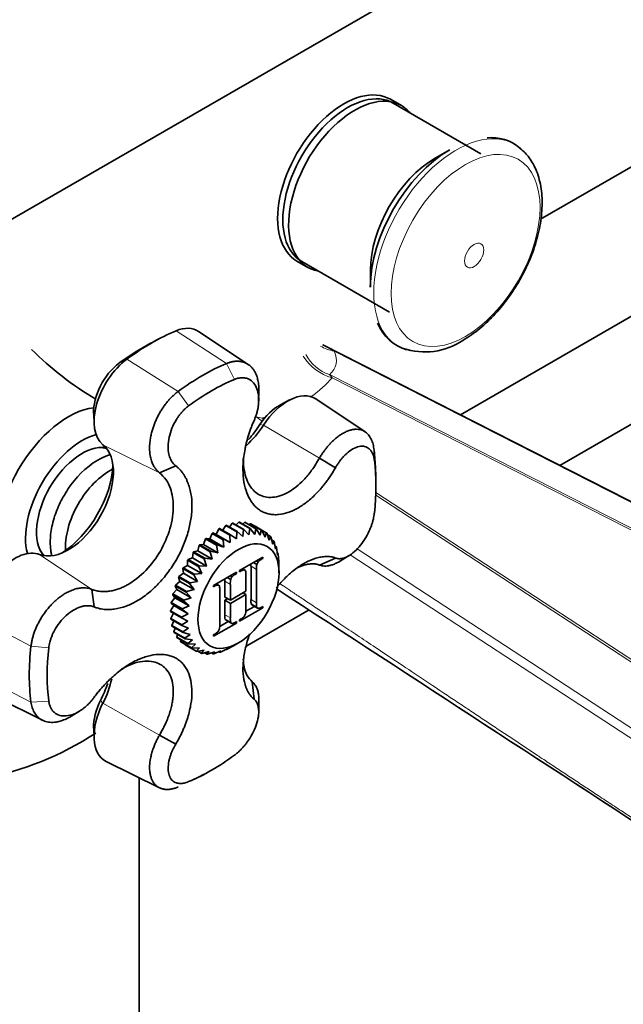
# Model space of a CAD drawing. Units: millimetres. Extents: x 0 to 1453, y 0 to 2363.
# Drawn here: x 1246 to 1324, y 666 to 792 of the extents above; entities that cross this region are included whole.
import ezdxf
from ezdxf import colors
from ezdxf.entities.mleader import LeaderData, LeaderLine
from ezdxf.math import Vec2, Vec3

# ---------------------------------------------------------------- set-up
doc = ezdxf.new("R2010")
doc.units = ezdxf.units.MM
doc.layers.add('DV7_Défaut', color=7, linetype='Continuous')
doc.layers.add('Défaut', color=7, linetype='Continuous')

# ---------------------------------------------------------------- blocks, each defined once
blk = doc.blocks.new('_DOT')
at = {"color": 0}
blk.add_line((0, 0), (-1, 0), dxfattribs=at)
at = {"color": 0, "const_width": 0.333}
blk.add_lwpolyline([(-0.1665, 0, 1), (0.1665, 0, 1)], format="xyb", close=True, dxfattribs=at)
blk = doc.blocks.new('SE6')
at = {"layer": 'DV7_Défaut', "color": 7, "linetype": 'Continuous', "lineweight": 35}
for p, q in [((1235.65, 760.86), (1340.3, 821.28)), ((1295.39, 781.05), (1293.98, 781.87)), ((1340.3, 782.09), (1313.26, 766.48)), ((1305.59, 774.87), (1294.35, 781.36)), ((1301.59, 775.38), (1299.71, 774.29)), ((1281.98, 761.08), (1283.39, 760.27)), ((1282.6, 761.01), (1293.84, 754.52)), ((1291.41, 759.9), (1291.41, 757.73)), ((1333.59, 759), (1302.98, 741.32)), ((1275.71, 747.8), (1269.35, 752.04)), ((1264.42, 751.16), (1263.24, 750.55)), ((1369.19, 707.58), (1285.3, 750.33)), ((1315.73, 734.83), (1339.59, 748.61)), ((1277.06, 743.08), (1277.09, 744.26)), ((1281.04, 743.23), (1279.86, 742.61)), ((1290.73, 739.13), (1284.38, 743.36)), ((1255.88, 741.5), (1255.94, 740.17)), ((1257.46, 737.09), (1257.38, 737.14)), ((1284.87, 735.77), (1286.93, 734.53)), ((1266.41, 734.77), (1264.31, 733.89)), ((1292.1, 733.31), (1292.04, 734.69)), ((1273.76, 727.41), (1275.17, 726.6)), ((1274.51, 727.53), (1274.18, 727.17)), ((1275.92, 726.72), (1274.51, 727.53)), ((1274.58, 727.54), (1275.99, 726.72)), ((1275.28, 727.51), (1275.03, 727.28)), ((1276.69, 726.69), (1275.28, 727.51)), ((1275.34, 727.5), (1276.76, 726.68)), ((1271.59, 725.96), (1271.16, 726.14)), ((1271.16, 726.14), (1272.58, 725.33)), ((1271.96, 726.67), (1271.59, 725.96)), ((1273.37, 725.85), (1271.96, 726.67)), ((1272.03, 726.71), (1273.45, 725.89)), ((1272.83, 727.11), (1272.43, 726.48)), ((1274.24, 726.29), (1272.83, 727.11)), ((1272.9, 727.14), (1274.32, 726.32)), ((1273.68, 727.4), (1273.31, 726.9)), ((1275.1, 726.58), (1273.68, 727.4)), ((1274.23, 725.38), (1274.24, 726.29)), ((1274.32, 726.32), (1275.04, 725.71)), ((1275.04, 725.71), (1275.1, 726.58)), ((1275.17, 726.6), (1275.82, 725.91)), ((1275.82, 725.91), (1275.92, 726.72)), ((1275.99, 727.33), (1275.84, 727.22)), ((1277.4, 726.52), (1275.99, 727.33)), ((1275.99, 726.72), (1276.57, 725.96)), ((1276.05, 727.31), (1277.46, 726.49)), ((1276.57, 725.96), (1276.69, 726.69)), ((1276.62, 727), (1276.6, 726.99)), ((1278.03, 726.18), (1276.62, 727)), ((1276.76, 726.68), (1277.26, 725.86)), ((1277.26, 725.86), (1277.4, 726.52)), ((1277.46, 726.49), (1277.88, 725.61)), ((1277.88, 725.61), (1278.03, 726.18)), ((1278.09, 726.15), (1278.43, 725.23)), ((1270.23, 725.38), (1270, 724.65)), ((1271.65, 724.56), (1270.23, 725.38)), ((1270.78, 725.37), (1270.31, 725.45)), ((1270.31, 725.45), (1271.72, 724.63)), ((1271.09, 726.09), (1270.78, 725.37)), ((1272.6, 724.31), (1270.78, 725.37)), ((1272.5, 725.27), (1271.09, 726.09)), ((1273.41, 724.91), (1271.59, 725.96)), ((1272.6, 724.31), (1272.5, 725.27)), ((1272.58, 725.33), (1273.41, 724.91)), ((1273.41, 724.91), (1273.37, 725.85)), ((1273.45, 725.89), (1274.23, 725.38)), ((1278.58, 725.71), (1278.16, 725.95)), ((1278.43, 725.23), (1278.58, 725.71)), ((1278.62, 725.66), (1278.88, 724.71)), ((1279.02, 725.09), (1278.73, 725.26)), ((1278.88, 724.71), (1279.02, 725.09)), ((1279.05, 725.03), (1279.24, 724.07)), ((1268.65, 723.63), (1268.56, 722.94)), ((1270.06, 722.82), (1268.65, 723.63)), ((1269.25, 723.84), (1268.71, 723.72)), ((1268.71, 723.72), (1270.13, 722.9)), ((1269.41, 724.56), (1269.25, 723.84)), ((1271.08, 722.79), (1269.25, 723.84)), ((1270.83, 723.74), (1269.41, 724.56)), ((1270, 724.65), (1269.48, 724.63)), ((1269.48, 724.63), (1270.9, 723.82)), ((1271.82, 723.6), (1270, 724.65)), ((1271.08, 722.79), (1270.83, 723.74)), ((1270.9, 723.82), (1271.82, 723.6)), ((1271.82, 723.6), (1271.65, 724.56)), ((1271.72, 724.63), (1272.6, 724.31)), ((1279.35, 724.35), (1279.16, 724.46)), ((1279.24, 724.07), (1279.35, 724.35)), ((1279.37, 724.28), (1279.49, 723.32)), ((1249.38, 723.28), (1249.46, 723.23)), ((1267.94, 722.63), (1267.93, 721.97)), ((1269.36, 721.81), (1267.94, 722.63)), ((1268.56, 722.94), (1268, 722.72)), ((1268, 722.72), (1269.42, 721.9)), ((1270.38, 721.89), (1268.56, 722.94)), ((1270.38, 721.89), (1270.06, 722.82)), ((1270.13, 722.9), (1271.08, 722.79)), ((1274.62, 721.34), (1277.58, 723.04)), ((1276.39, 722.36), (1276.83, 722.1)), ((1276.75, 722.57), (1277, 722.43)), ((1277.58, 722.87), (1277.39, 722.76)), ((1277.43, 722.96), (1277.58, 722.87)), ((1277.58, 723.04), (1277.58, 722.87)), ((1279.57, 723.5), (1279.46, 723.56)), ((1279.49, 723.32), (1279.57, 723.5)), ((1279.58, 723.42), (1279.64, 722.47)), ((1279.66, 722.55), (1279.63, 722.57)), ((1279.64, 722.47), (1279.66, 722.55)), ((1279.66, 722.47), (1279.66, 722.04)), ((1284.87, 722.02), (1286.93, 722.92)), ((1287.3, 722.41), (1288.6, 723.19)), ((1267.32, 721.57), (1267.39, 720.96)), ((1268.73, 720.75), (1267.32, 721.57)), ((1267.93, 721.97), (1267.37, 721.66)), ((1267.37, 721.66), (1268.78, 720.84)), ((1269.76, 720.92), (1267.93, 721.97)), ((1269.76, 720.92), (1269.36, 721.81)), ((1269.42, 721.9), (1270.38, 721.89)), ((1271.27, 719.4), (1274.22, 721.11)), ((1274.22, 721.11), (1274.22, 720.93)), ((1274.62, 721.16), (1274.62, 721.34)), ((1274.81, 721.27), (1274.62, 721.16)), ((1275.39, 721.31), (1274.98, 721.54)), ((1276.08, 721.88), (1276.08, 717.58)), ((1276.78, 721.47), (1276.78, 717.17)), ((1279.67, 721.04), (1279.67, 722.04)), ((1266.93, 719.92), (1266.39, 719.43)), ((1266.79, 720.46), (1266.93, 719.92)), ((1268.2, 719.64), (1266.79, 720.46)), ((1267.39, 720.96), (1266.83, 720.56)), ((1266.83, 720.56), (1268.24, 719.74)), ((1268.76, 718.86), (1266.93, 719.92)), ((1269.21, 719.91), (1267.39, 720.96)), ((1268.24, 719.74), (1269.21, 719.91)), ((1269.21, 719.91), (1268.73, 720.75)), ((1268.78, 720.84), (1269.76, 720.92)), ((1272.72, 719.94), (1272.72, 717.91)), ((1273.03, 720.42), (1273.47, 720.16)), ((1273.4, 720.63), (1273.64, 720.49)), ((1274.22, 720.93), (1274.04, 720.82)), ((1274.07, 721.02), (1274.22, 720.93)), ((1275.42, 718.66), (1275.42, 720.68)), ((1255.95, 716.64), (1255.66, 718.9)), ((1266.57, 718.86), (1266.06, 718.31)), ((1266.35, 719.33), (1266.57, 718.86)), ((1267.77, 718.52), (1266.35, 719.33)), ((1266.39, 719.43), (1267.8, 718.62)), ((1268.4, 717.81), (1266.57, 718.86)), ((1267.8, 718.62), (1268.76, 718.86)), ((1268.76, 718.86), (1268.2, 719.64)), ((1271.27, 719.22), (1271.27, 719.4)), ((1271.45, 719.33), (1271.27, 719.22)), ((1272.04, 719.37), (1271.63, 719.61)), ((1272.07, 714.45), (1272.07, 718.74)), ((1273.43, 719.53), (1273.43, 717.5)), ((1273.43, 717.5), (1275.42, 718.66)), ((1266.32, 717.82), (1265.84, 717.21)), ((1266.03, 718.21), (1266.32, 717.82)), ((1267.45, 717.39), (1266.03, 718.21)), ((1266.06, 718.31), (1267.47, 717.49)), ((1268.15, 716.77), (1266.32, 717.82)), ((1268.15, 716.77), (1267.45, 717.39)), ((1267.47, 717.49), (1268.4, 717.81)), ((1268.4, 717.81), (1267.77, 718.52)), ((1272.72, 717.91), (1273.43, 717.5)), ((1273.08, 717.7), (1272.72, 717.49)), ((1272.72, 717.49), (1273.43, 717.08)), ((1272.72, 717.49), (1272.72, 715.64)), ((1275.42, 718.24), (1273.43, 717.08)), ((1275.06, 718.45), (1275.42, 718.24)), ((1275.42, 716.39), (1275.42, 718.24)), ((1266.18, 716.81), (1265.74, 716.15)), ((1265.74, 716.15), (1267.16, 715.33)), ((1267.15, 715.24), (1265.74, 716.06)), ((1265.83, 717.11), (1266.18, 716.81)), ((1267.24, 716.3), (1265.83, 717.11)), ((1265.84, 717.21), (1267.25, 716.39)), ((1268.01, 715.76), (1266.18, 716.81)), ((1268.01, 715.76), (1267.24, 716.3)), ((1267.25, 716.39), (1268.15, 716.77)), ((1273.43, 717.08), (1273.43, 715.23)), ((1277.58, 716.51), (1274.62, 714.81)), ((1276.52, 716.71), (1275.42, 716.08)), ((1275.54, 711.63), (1283.55, 716.25)), ((1276.12, 716.98), (1276.83, 716.57)), ((1276.2, 716.9), (1276.9, 716.49)), ((1277.39, 716.58), (1277.58, 716.69)), ((1277.43, 716.6), (1277.58, 716.51)), ((1277.58, 716.69), (1277.58, 716.51)), ((1266.14, 715.83), (1265.77, 715.16)), ((1265.77, 715.16), (1267.18, 714.34)), ((1267.19, 714.26), (1265.78, 715.07)), ((1266.18, 714.84), (1265.91, 714.25)), ((1267.98, 714.8), (1267.15, 715.24)), ((1267.16, 715.33), (1268.01, 715.76)), ((1267.18, 714.34), (1267.98, 714.8)), ((1273.16, 714.78), (1272.06, 714.14)), ((1272.75, 715.01), (1273.63, 714.5)), ((1272.76, 715.04), (1273.47, 714.63)), ((1274.62, 714.98), (1274.81, 715.09)), ((1274.62, 714.81), (1274.62, 714.98)), ((1265.91, 714.25), (1267.33, 713.43)), ((1267.35, 713.36), (1265.93, 714.17)), ((1266.35, 713.93), (1266.18, 713.44)), ((1268.06, 713.91), (1267.19, 714.26)), ((1267.33, 713.43), (1268.06, 713.91)), ((1274.22, 714.57), (1271.27, 712.87)), ((1274.04, 714.65), (1274.22, 714.75)), ((1274.07, 714.66), (1274.22, 714.57)), ((1274.22, 714.75), (1274.22, 714.57)), ((1266.18, 713.44), (1267.59, 712.62)), ((1267.62, 712.56), (1266.21, 713.37)), ((1266.65, 713.12), (1266.56, 712.75)), ((1266.56, 712.75), (1267.97, 711.93)), ((1268.01, 711.88), (1266.59, 712.69)), ((1267.08, 712.42), (1267.04, 712.19)), ((1268.26, 713.11), (1267.35, 713.36)), ((1267.59, 712.62), (1268.26, 713.11)), ((1268.57, 712.42), (1267.62, 712.56)), ((1267.97, 711.93), (1268.57, 712.42)), ((1271.27, 713.05), (1271.45, 713.15)), ((1271.27, 712.87), (1271.27, 713.05)), ((1267.04, 712.19), (1268.45, 711.37)), ((1268.5, 711.33), (1267.09, 712.15)), ((1267.62, 711.84), (1267.62, 711.77)), ((1267.62, 711.77), (1269.03, 710.95)), ((1268.97, 711.84), (1268.01, 711.88)), ((1268.45, 711.37), (1268.97, 711.84)), ((1269.48, 711.38), (1268.5, 711.33)), ((1269.03, 710.95), (1269.48, 711.38)), ((1270.06, 711.07), (1269.09, 710.92)), ((1269.7, 710.69), (1270.06, 711.07)), ((1272.21, 710.99), (1271.3, 710.63)), ((1272.07, 710.82), (1272.21, 710.99)), ((1273.01, 711.25), (1272.15, 710.84)), ((1272.89, 711.2), (1272.93, 711.17)), ((1272.93, 711.17), (1273.01, 711.25)), ((1273.82, 711.66), (1273.01, 711.21)), ((1273.82, 711.66), (1274.47, 712.03)), ((1269.25, 710.95), (1269.7, 710.69)), ((1270.72, 710.9), (1269.76, 710.67)), ((1270.12, 710.75), (1270.44, 710.57)), ((1270.44, 710.57), (1270.72, 710.9)), ((1271.44, 710.87), (1270.5, 710.57)), ((1271.02, 710.74), (1271.23, 710.62)), ((1271.23, 710.62), (1271.44, 710.87)), ((1271.95, 710.89), (1272.07, 710.82)), ((1276.22, 707.03), (1276.47, 704.8)), ((1242.46, 705.46), (1249.31, 702.07)), ((1277.07, 703.21), (1277.1, 704.72)), ((1253.06, 702.65), (1254.07, 703.26)), ((1255.88, 701.08), (1255.94, 699.74)), ((1264.31, 700.16), (1266.41, 698.99)), ((1257.49, 696.79), (1264.33, 693.4)), ((1261.73, 605.52), (1261.73, 694.69)), ((1268.84, 694.49), (1270.06, 695.13))]:
    blk.add_line(p, q, dxfattribs=at)
at = {"layer": 'DV7_Défaut', "color": 7, "linetype": 'Continuous', "lineweight": 18}
for p, q in [((1272.95, 747.91), (1266.46, 752.11)), ((1368.97, 707.61), (1286.74, 749.51)), ((1260.14, 748.46), (1259.16, 747.98)), ((1266.73, 744.32), (1260.14, 748.46)), ((1273.97, 745.87), (1272.95, 747.91)), ((1286.14, 746.49), (1364.22, 706.7)), ((1286.14, 746.49), (1286.49, 746.09)), ((1363.99, 706.6), (1286.49, 746.09)), ((1268.06, 742.46), (1266.73, 744.32)), ((1277.53, 740.52), (1276.72, 741.05)), ((1277.49, 740.9), (1276.72, 741.05)), ((1277.22, 740.08), (1277.67, 739.98)), ((1277.49, 740.9), (1277.71, 740.76)), ((1284.87, 735.77), (1277.67, 739.98)), ((1264.31, 733.89), (1257.06, 737.48)), ((1291.85, 737.01), (1291.91, 735.51)), ((1292.11, 731.34), (1345.89, 696.15)), ((1345.63, 695.97), (1292.09, 730.99)), ((1289.69, 724.09), (1340.25, 691.03)), ((1255.66, 718.9), (1248.92, 723.38)), ((1277.24, 722.85), (1277.39, 722.76)), ((1339.76, 690.01), (1288.8, 723.35)), ((1274.66, 721.36), (1274.81, 721.27)), ((1276.08, 721.88), (1276.78, 721.47)), ((1272.72, 719.94), (1273.43, 719.53)), ((1273.89, 720.91), (1274.04, 720.82)), ((1271.3, 719.42), (1271.45, 719.33)), ((1276.08, 717.58), (1276.78, 717.17)), ((1247.83, 711.59), (1240.95, 715.23)), ((1272.72, 715.64), (1273.43, 715.23)), ((1250.11, 711.38), (1247.83, 711.59)), ((1247.83, 704.41), (1240.95, 707.94)), ((1250.11, 704.55), (1247.83, 704.41)), ((1256.76, 704.63), (1257.06, 704.29)), ((1264.32, 700.16), (1257.06, 704.29))]:
    blk.add_line(p, q, dxfattribs=at)
at = {"layer": 'DV7_Défaut', "color": 7, "linetype": 'Continuous', "lineweight": 35}
for centre, radius, start, end in [((1306.96, 771.44), 5.51, 49.2673, 96.0149), ((1297.55, 755.09), 5.58, 200.7861, 255.146), ((1298.41, 758.06), 8.66, 251.2817, 304.0521), ((1278.87, 781.07), 44.07, 225.3206, 238.9513), ((1262.63, 725.3), 11.96, 121.4116, 147.305), ((1277.71, 721.86), 0.915, 141.3645, 164.5876), ((1278.06, 721.55), 1.38, 119.1399, 140.7037), ((1273.33, 720.82), 2.09, 356.246, 12.7421), ((1278.8, 722), 2.73, 176.1679, 182.5772), ((1279.51, 721.59), 2.73, 169.2196, 182.5772), ((1275.44, 720.06), 2.73, 176.1679, 182.5772), ((1276.15, 719.65), 2.73, 169.2196, 182.5772), ((1274.37, 719.9), 0.936, 140.9612, 163.9823), ((1274.69, 719.65), 1.34, 118.8306, 141.013), ((1269.85, 718.88), 2.22, 356.5233, 12.1188), ((21438.35, 31577.59), 36859.72, 236.844569, 236.943861), ((1278.29, 717.44), 2.22, 176.5233, 192.1188), ((1272.67, 716.26), 2.76, 349.2948, 2.5279), ((1276.31, 717.08), 0.208, 207.6145, 237.654), ((1279, 717.04), 2.22, 176.5233, 192.1188), ((1277.01, 716.67), 0.208, 207.6145, 270.5479), ((1277, 717.16), 0.698, 271.582, 304.5399), ((1274.93, 715.51), 2.22, 176.5233, 192.1188), ((1275.64, 715.1), 2.22, 176.5233, 192.1188), ((1274.12, 716.32), 1.41, 299.1598, 320.2645), ((1274.43, 716.03), 0.986, 321.7669, 343.5097), ((1271.08, 714.09), 0.986, 321.7669, 343.5097), ((1269.31, 714.32), 2.76, 349.2948, 2.5279), ((1270.78, 714.36), 1.39, 298.9743, 320.45), ((1233.9, 734.5), 40.69, 258.8797, 303.1637)]:
    blk.add_arc(centre, radius, start, end, dxfattribs=at)
at = {"layer": 'DV7_Défaut', "color": 7, "linetype": 'Continuous', "lineweight": 18}
blk.add_arc((1264.44, 711.51), 44.06, 59.5944, 61.7835, dxfattribs=at)
at = {"layer": 'DV7_Défaut', "color": 7, "linetype": 'Continuous', "lineweight": 35}
for centre, major_axis, start_param, end_param in [((1287.98, 771.47), (6, 10.39), 0, 3.141593), ((1288.47, 771.19), (5.87, 10.18), 0, 3.141593), ((1289.39, 770.66), (6, 10.39), 0, 3.346073), ((1289.39, 770.66), (6, 10.39), 6.078705, 6.283185), ((1301.59, 763.61), (7.21, 12.48), 0.785398, 2.356194), ((1299.71, 764.7), (5.87, 10.18), 0.785398, 2.356194), ((1263.3, 724.49), (15.96, 27.64), 0.644937, 0.92586), ((1265.77, 746.13), (-3.46, -5.99), 3.104526, 3.786529), ((1262.17, 725.14), (15.2, 26.33), 0.735583, 0.92586), ((1302.43, 763.13), (7.49, 12.97), 3.228326, 3.278869), ((1260.82, 743.27), (3.46, 5.99), 0.92586, 3.051179), ((1259.69, 743.92), (-2.7, -4.68), 4.067452, 5.547603), ((1269.84, 720.71), (15.72, 27.22), 0.644937, 0.92586), ((1271.01, 720.03), (14.93, 25.85), 0.644937, 0.92586), ((1280.8, 737.45), (-3.46, -5.99), 3.104526, 4.621976), ((1279.67, 738.1), (-2.7, -4.68), 3.877175, 4.621976), ((1252.62, 730.65), (-6.38, -11.04), 3.554844, 5.869934), ((1272.84, 743.62), (4.85, 8.39), 4.368666, 4.621976), ((1273.97, 742.97), (4.09, 7.08), 4.191238, 4.621976), ((1254.39, 729.63), (-5.13, -8.88), 3.675535, 5.749243), ((1254.39, 729.63), (-4.13, -7.14), 3.378889, 6.045889), ((1252.63, 730.65), (4.09, 7.08), 3.232006, 6.192772), ((1254.03, 729.83), (-4, -6.93), 3.255509, 3.461927), ((1254.03, 729.83), (-4, -6.93), 3.255509, 3.461927), ((1269.84, 720.71), (15.72, 27.22), -0.740183, -0.644937), ((1271.01, 720.03), (14.93, 25.85), 5.357326, 5.638249), ((1251.5, 731.3), (-4.85, -8.39), 0.825835, 2.315758), ((1257.92, 727.59), (-4, -6.93), 3.859889, 5.581317), ((1245.79, 717.24), (3.46, 5.99), 0.090413, 2.215733), ((1254.03, 729.83), (-4, -6.93), 5.962851, 6.169269), ((1254.03, 729.83), (-4, -6.93), 5.962851, 6.169269), ((1269.84, 720.71), (-15.72, -27.22), 5.357326, 5.638249), ((1271.01, 720.03), (-14.93, -25.85), 5.357326, 5.638249), ((1252.63, 706), (-4.09, -7.08), 1.66121, 2.080331), ((1251.5, 706.66), (-4.85, -8.39), 1.66121, 1.907964), ((1260.82, 702.85), (3.46, 5.99), 1.66121, 3.178659), ((1259.69, 703.5), (2.7, 4.68), 1.66121, 2.40601), ((1271.01, 720.03), (-14.93, -25.85), 0.644937, 0.92586)]:
    blk.add_ellipse(centre, major_axis=major_axis, ratio=0.57735, start_param=start_param, end_param=end_param, dxfattribs=at)
at = {"layer": 'DV7_Défaut', "color": 7, "linetype": 'Continuous', "lineweight": 18}
for centre, major_axis, ratio, start_param, end_param in [((1302.43, 763.13), (7.49, 12.97), 0.57735, 0, 3.228326), ((1302.43, 763.13), (7.49, 12.97), 0.57735, 6.195453, 6.283185), ((1287.3, 751.07), (3.28, -3.77), 0.922322, 4.460503, 5.280873), ((1287.9, 754.1), (4.51, 2.16), 0.912477, 3.669976, 4.06216), ((1268.54, 752.03), (-18.45, 4.23), 0.332361, 2.904401, 3.399958), ((1286.49, 750.17), (3.9, -3.13), 0.740643, 4.281442, 5.249321), ((1269.7, 750.59), (18.5, 0), 0.57735, 5.57618, 5.848729), ((1269.7, 750.59), (18.5, 0), 0.57735, -1.13634, -1.110032)]:
    blk.add_ellipse(centre, major_axis=major_axis, ratio=ratio, start_param=start_param, end_param=end_param, dxfattribs=at)
for centre, major_axis in [((1303.62, 762.44), (6.76, 11.71)), ((1304.73, 761.8), (0.87, 1.51))]:
    blk.add_ellipse(centre, major_axis=major_axis, ratio=0.57735, dxfattribs=at)
at = {"layer": 'DV7_Défaut', "color": 7, "linetype": 'Continuous', "lineweight": 35}
blk.add_ellipse((1274.47, 718.03), major_axis=(-3.68, -6.37), ratio=0.57735, dxfattribs=at)
for points, knots in [([(1303.26, 750.88), (1303.68, 751.14), (1304.71, 751.78), (1306.5, 753.26), (1308.4, 755.32), (1310.08, 757.69), (1311.48, 760.24), (1312.55, 762.91), (1313.24, 765.6), (1313.52, 768.23), (1313.36, 770.71), (1312.74, 772.83), (1311.77, 774.55), (1310.97, 775.27), (1310.53, 775.65)], [0, 0, 0, 0, 0.047889, 0.137158, 0.226165, 0.314897, 0.403537, 0.492342, 0.581543, 0.671452, 0.762275, 0.853521, 0.932969, 1, 1, 1, 1]), ([(1272.95, 747.91), (1273.01, 747.94), (1273.13, 747.99), (1273.31, 748.05), (1273.49, 748.1), (1273.67, 748.14), (1273.85, 748.17), (1274.03, 748.2), (1274.21, 748.21), (1274.39, 748.21), (1274.57, 748.2), (1274.74, 748.18), (1274.91, 748.15), (1275.08, 748.1), (1275.24, 748.05), (1275.41, 747.98), (1275.56, 747.9), (1275.71, 747.8), (1275.86, 747.7), (1276, 747.58), (1276.14, 747.45), (1276.26, 747.3), (1276.38, 747.15), (1276.5, 746.98), (1276.6, 746.79), (1276.73, 746.54), (1276.87, 746.16), (1277.02, 745.59), (1277.1, 744.94), (1277.1, 744.46), (1277.09, 744.26)], [0, 0, 0, 0, 0.02592, 0.052096, 0.078529, 0.105217, 0.132162, 0.159362, 0.186819, 0.214532, 0.242501, 0.270726, 0.299207, 0.327943, 0.356936, 0.386185, 0.415689, 0.445449, 0.475465, 0.505736, 0.536262, 0.567044, 0.598081, 0.629373, 0.66092, 0.692721, 0.754999, 0.833455, 0.928059, 1, 1, 1, 1]), ([(1276.47, 740.57), (1276.5, 740.64), (1276.55, 740.78), (1276.63, 740.98), (1276.71, 741.19), (1276.78, 741.39), (1276.84, 741.6), (1276.89, 741.81), (1276.94, 742.03), (1276.98, 742.24), (1277.01, 742.46), (1277.04, 742.68), (1277.08, 743.2), (1277.06, 744), (1276.78, 744.91), (1276.3, 745.61), (1275.78, 745.93), (1275.36, 746.05), (1275.1, 746.08), (1274.83, 746.08), (1274.55, 746.05), (1274.26, 745.98), (1274.07, 745.91), (1273.97, 745.87)], [0, 0, 0, 0, 0.02204, 0.044068, 0.066133, 0.088282, 0.110569, 0.133047, 0.15577, 0.178795, 0.202179, 0.225979, 0.250254, 0.372857, 0.499992, 0.624176, 0.74929, 0.791504, 0.833272, 0.874802, 0.916298, 0.957966, 1, 1, 1, 1]), ([(1264.31, 733.89), (1264.27, 733.93), (1264.19, 733.99), (1264.06, 734.12), (1263.93, 734.25), (1263.81, 734.41), (1263.68, 734.6), (1263.56, 734.8), (1263.45, 735.03), (1263.34, 735.29), (1263.25, 735.58), (1263.13, 736.06), (1263.05, 736.72), (1263.06, 737.53), (1263.15, 738.23), (1263.27, 738.84), (1263.41, 739.39), (1263.58, 739.92), (1263.79, 740.44), (1264.02, 740.94), (1264.27, 741.43), (1264.54, 741.89), (1264.82, 742.32), (1265.12, 742.73), (1265.43, 743.11), (1265.75, 743.46), (1266.07, 743.78), (1266.4, 744.07), (1266.62, 744.24), (1266.73, 744.32)], [0, 0, 0, 0, 0.01873, 0.038865, 0.060405, 0.083351, 0.107704, 0.133465, 0.160633, 0.189211, 0.219198, 0.250595, 0.329948, 0.397986, 0.454681, 0.500014, 0.542526, 0.584364, 0.625529, 0.666018, 0.705833, 0.744971, 0.783434, 0.82122, 0.85833, 0.894763, 0.930518, 0.965598, 1, 1, 1, 1]), ([(1268.06, 742.46), (1268.01, 742.42), (1267.91, 742.35), (1267.77, 742.23), (1267.63, 742.1), (1267.49, 741.97), (1267.35, 741.84), (1267.22, 741.69), (1267.09, 741.54), (1266.97, 741.39), (1266.84, 741.23), (1266.72, 741.06), (1266.61, 740.89), (1266.31, 740.42), (1265.9, 739.61), (1265.53, 738.42), (1265.39, 737.27), (1265.48, 736.45), (1265.63, 735.93), (1265.74, 735.63), (1265.88, 735.37), (1266.04, 735.14), (1266.21, 734.94), (1266.35, 734.83), (1266.41, 734.77)], [0, 0, 0, 0, 0.021003, 0.041895, 0.0627, 0.083442, 0.104147, 0.12484, 0.145548, 0.166297, 0.187112, 0.208019, 0.229046, 0.250217, 0.375536, 0.499953, 0.626853, 0.749258, 0.793422, 0.836179, 0.877883, 0.918874, 0.959478, 1, 1, 1, 1]), ([(1286.93, 734.53), (1286.88, 734.44), (1286.77, 734.26), (1286.61, 733.99), (1286.45, 733.72), (1286.28, 733.47), (1286.11, 733.22), (1285.95, 732.98), (1285.78, 732.75), (1285.6, 732.53), (1285.43, 732.31), (1285.26, 732.1), (1285.09, 731.89), (1284.91, 731.69), (1284.37, 731.09), (1283.46, 730.24), (1282.14, 729.31), (1280.85, 728.72), (1279.8, 728.5), (1279.01, 728.48), (1278.43, 728.56), (1277.89, 728.71), (1277.38, 728.95), (1276.91, 729.27), (1276.5, 729.67), (1276.12, 730.15), (1275.7, 730.86), (1275.29, 731.93), (1275.04, 733.4), (1275.03, 735.1), (1275.21, 736.45), (1275.41, 737.42), (1275.54, 737.92), (1275.68, 738.44), (1275.84, 738.96), (1276.02, 739.49), (1276.23, 740.03), (1276.39, 740.39), (1276.47, 740.57)], [0, 0, 0, 0, 0.010341, 0.020531, 0.030579, 0.040496, 0.050288, 0.059965, 0.069535, 0.079005, 0.088385, 0.097679, 0.106896, 0.116042, 0.125124, 0.191202, 0.25006, 0.315046, 0.374941, 0.406472, 0.437404, 0.468751, 0.499886, 0.531006, 0.56237, 0.59329, 0.624836, 0.684708, 0.749676, 0.808536, 0.874593, 0.891526, 0.908708, 0.926183, 0.943997, 0.962201, 0.980849, 1, 1, 1, 1]), ([(1284.87, 735.77), (1284.91, 735.83), (1285, 735.98), (1285.14, 736.21), (1285.32, 736.48), (1285.53, 736.77), (1285.78, 737.09), (1286.07, 737.43), (1286.39, 737.78), (1286.75, 738.13), (1287.16, 738.47), (1287.6, 738.79), (1288.07, 739.06), (1288.55, 739.27), (1289, 739.41), (1289.42, 739.47), (1289.82, 739.46), (1290.18, 739.4), (1290.5, 739.27), (1290.79, 739.1), (1291.04, 738.89), (1291.26, 738.63), (1291.44, 738.35), (1291.59, 738.04), (1291.7, 737.71), (1291.79, 737.37), (1291.83, 737.12), (1291.85, 737.01)], [0, 0, 0, 0, 0.016948, 0.037383, 0.061307, 0.088722, 0.119628, 0.154029, 0.191924, 0.233318, 0.278211, 0.326608, 0.380816, 0.433699, 0.485256, 0.535485, 0.584385, 0.631953, 0.678189, 0.723091, 0.766659, 0.808891, 0.849786, 0.889345, 0.927567, 0.964452, 1, 1, 1, 1]), ([(1291.91, 735.51), (1291.91, 735.56), (1291.89, 735.66), (1291.86, 735.81), (1291.83, 735.96), (1291.79, 736.09), (1291.74, 736.22), (1291.69, 736.35), (1291.63, 736.46), (1291.57, 736.57), (1291.5, 736.67), (1291.43, 736.77), (1291.35, 736.86), (1291.12, 737.07), (1290.69, 737.3), (1289.97, 737.3), (1289.17, 737), (1288.54, 736.53), (1288.1, 736.11), (1287.83, 735.83), (1287.59, 735.53), (1287.35, 735.21), (1287.13, 734.88), (1287, 734.65), (1286.93, 734.53)], [0, 0, 0, 0, 0.021003, 0.041895, 0.0627, 0.083442, 0.104147, 0.12484, 0.145548, 0.166297, 0.187112, 0.208019, 0.229046, 0.250217, 0.375536, 0.499953, 0.626853, 0.749258, 0.793422, 0.836179, 0.877883, 0.918874, 0.959478, 1, 1, 1, 1]), ([(1257.92, 736.18), (1257.83, 736.15), (1257.33, 735.99), (1256.85, 735.75), (1256.4, 735.51)], [0, 0, 0, 0, 0.179334, 1, 1, 1, 1]), ([(1275.09, 735.72), (1275.09, 735.61), (1275.09, 735.32), (1275.16, 734.12), (1275.63, 732.38), (1276.97, 730.93), (1278.83, 730.54), (1280.57, 731.14), (1281.92, 732.08), (1282.89, 732.98), (1283.93, 734.2), (1284.55, 735.23), (1284.87, 735.77)], [0, 0, 0, 0, 0.018449, 0.049731, 0.211552, 0.365906, 0.520227, 0.682134, 0.746949, 0.821555, 0.905922, 1, 1, 1, 1]), ([(1255.66, 718.9), (1255.86, 718.83), (1256.25, 718.69), (1256.88, 718.6), (1257.49, 718.6), (1258.09, 718.68), (1258.67, 718.81), (1259.22, 719), (1259.74, 719.22), (1260.88, 719.82), (1262.62, 721.18), (1264.55, 723.76), (1265.82, 726.73), (1266.17, 729.12), (1266.03, 730.82), (1265.74, 731.95), (1265.2, 733.06), (1264.62, 733.61), (1264.31, 733.89)], [0, 0, 0, 0, 0.038099, 0.074286, 0.108556, 0.140908, 0.171339, 0.199845, 0.226426, 0.251079, 0.378611, 0.500257, 0.621878, 0.749478, 0.800559, 0.859356, 0.925846, 1, 1, 1, 1]), ([(1266.41, 734.77), (1266.47, 734.73), (1266.57, 734.64), (1266.73, 734.51), (1266.87, 734.37), (1267.01, 734.22), (1267.14, 734.07), (1267.26, 733.91), (1267.38, 733.75), (1267.49, 733.58), (1267.59, 733.41), (1267.69, 733.23), (1267.78, 733.05), (1267.86, 732.87), (1268.11, 732.29), (1268.4, 731.28), (1268.54, 729.65), (1268.41, 727.96), (1268.07, 726.46), (1267.69, 725.28), (1267.34, 724.39), (1266.94, 723.51), (1266.47, 722.66), (1265.96, 721.83), (1265.4, 721.04), (1264.81, 720.29), (1263.98, 719.37), (1262.85, 718.33), (1261.45, 717.37), (1259.97, 716.67), (1258.89, 716.4), (1258.15, 716.32), (1257.78, 716.3), (1257.41, 716.31), (1257.03, 716.35), (1256.67, 716.41), (1256.3, 716.51), (1256.07, 716.6), (1255.95, 716.64)], [0, 0, 0, 0, 0.010341, 0.020531, 0.030579, 0.040496, 0.050288, 0.059965, 0.069535, 0.079005, 0.088385, 0.097679, 0.106896, 0.116042, 0.125124, 0.191202, 0.25006, 0.315046, 0.374941, 0.406472, 0.437404, 0.468751, 0.499886, 0.531006, 0.56237, 0.59329, 0.624836, 0.684708, 0.749676, 0.808536, 0.874593, 0.891526, 0.908708, 0.926183, 0.943997, 0.962201, 0.980849, 1, 1, 1, 1]), ([(1252.57, 731.76), (1252.14, 731.07), (1251.43, 729.87), (1250.64, 727.75), (1250.26, 725.68), (1250.3, 724.22), (1250.44, 723.47), (1250.47, 723.33)], [0, 0, 0, 0, 0.231547, 0.466458, 0.703131, 0.943072, 1, 1, 1, 1]), ([(1286.93, 722.92), (1286.97, 722.91), (1287.04, 722.89), (1287.15, 722.86), (1287.27, 722.84), (1287.39, 722.83), (1287.52, 722.84), (1287.65, 722.85), (1287.78, 722.87), (1287.92, 722.9), (1288.07, 722.95), (1288.22, 723), (1288.58, 723.16), (1289.17, 723.54), (1289.96, 724.31), (1290.69, 725.29), (1291.15, 726.16), (1291.42, 726.79), (1291.57, 727.18), (1291.69, 727.56), (1291.79, 727.94), (1291.86, 728.32), (1291.9, 728.56), (1291.91, 728.68)], [0, 0, 0, 0, 0.02204, 0.044068, 0.066133, 0.088282, 0.110569, 0.133047, 0.15577, 0.178795, 0.202179, 0.225979, 0.250254, 0.372857, 0.499992, 0.624176, 0.74929, 0.791504, 0.833272, 0.874802, 0.916298, 0.957966, 1, 1, 1, 1]), ([(1279.31, 719.1), (1279.41, 719.22), (1279.9, 719.79), (1280.85, 720.77), (1282.13, 721.8), (1283.46, 722.58), (1284.41, 722.92), (1285.06, 723.06), (1285.38, 723.1), (1285.7, 723.13), (1286.02, 723.12), (1286.33, 723.09), (1286.64, 723.03), (1286.83, 722.96), (1286.93, 722.92)], [0, 0, 0, 0, 0.0399279, 0.1931428, 0.3594018, 0.5100299, 0.6790727, 0.7224062, 0.7663775, 0.8110965, 0.8566837, 0.9032692, 0.9509923, 1, 1, 1, 1]), ([(1287.3, 722.41), (1287.17, 722.33), (1286.87, 722.18), (1286.45, 722.02), (1286.04, 721.93), (1285.68, 721.89), (1285.37, 721.9), (1285.1, 721.95), (1284.94, 722), (1284.87, 722.02)], [0, 0, 0, 0, 0.153845, 0.328922, 0.490365, 0.638184, 0.772391, 0.892993, 1, 1, 1, 1]), ([(1275.38, 721.28), (1275.34, 721.35), (1275.28, 721.38), (1275.19, 721.39), (1275.1, 721.4), (1274.97, 721.36), (1274.81, 721.27)], [0, 0, 0, 0, 0.410874, 0.410874, 0.410874, 1, 1, 1, 1]), ([(1284.87, 722.02), (1284.72, 722.07), (1284.43, 722.16), (1283.95, 722.19), (1283.47, 722.15), (1283, 722.05), (1282.53, 721.9), (1282.16, 721.73), (1281.93, 721.62), (1281.86, 721.58)], [0, 0, 0, 0, 0.177516, 0.346309, 0.506364, 0.65767, 0.800214, 0.933988, 1, 1, 1, 1]), ([(1247.83, 711.59), (1247.84, 711.67), (1247.86, 711.82), (1247.9, 712.04), (1247.94, 712.28), (1248, 712.51), (1248.06, 712.75), (1248.13, 712.99), (1248.21, 713.24), (1248.3, 713.48), (1248.39, 713.73), (1248.5, 713.98), (1248.61, 714.24), (1248.73, 714.49), (1248.87, 714.74), (1249.01, 714.99), (1249.15, 715.24), (1249.31, 715.49), (1249.48, 715.73), (1249.65, 715.98), (1249.83, 716.21), (1250.02, 716.45), (1250.22, 716.68), (1250.42, 716.9), (1250.63, 717.12), (1250.89, 717.37), (1251.21, 717.65), (1251.62, 717.97), (1252.08, 718.29), (1252.64, 718.6), (1253.25, 718.86), (1253.86, 719.03), (1254.38, 719.1), (1254.82, 719.1), (1255.17, 719.05), (1255.44, 718.98), (1255.59, 718.93), (1255.66, 718.9)], [0, 0, 0, 0, 0.018715, 0.037615, 0.0567, 0.07597, 0.095424, 0.115064, 0.134888, 0.154898, 0.175092, 0.195471, 0.216035, 0.236784, 0.257718, 0.278836, 0.300139, 0.321626, 0.343299, 0.365155, 0.387196, 0.409421, 0.431831, 0.454425, 0.477202, 0.500164, 0.536722, 0.577803, 0.623403, 0.673515, 0.741747, 0.802773, 0.8566, 0.903233, 0.942675, 0.97493, 1, 1, 1, 1]), ([(1272.02, 719.34), (1271.99, 719.41), (1271.93, 719.45), (1271.83, 719.45), (1271.74, 719.46), (1271.61, 719.42), (1271.45, 719.33)], [0, 0, 0, 0, 0.410659, 0.410659, 0.410659, 1, 1, 1, 1]), ([(1255.95, 716.64), (1255.9, 716.66), (1255.82, 716.7), (1255.68, 716.73), (1255.54, 716.77), (1255.39, 716.79), (1255.24, 716.8), (1255.09, 716.8), (1254.92, 716.8), (1254.76, 716.78), (1254.59, 716.75), (1254.41, 716.71), (1253.98, 716.59), (1253.28, 716.28), (1252.35, 715.58), (1251.5, 714.68), (1250.96, 713.85), (1250.65, 713.24), (1250.49, 712.86), (1250.36, 712.49), (1250.25, 712.11), (1250.16, 711.74), (1250.13, 711.5), (1250.11, 711.38)], [0, 0, 0, 0, 0.02204, 0.044068, 0.066133, 0.088282, 0.110569, 0.133047, 0.15577, 0.178795, 0.202179, 0.225979, 0.250254, 0.372857, 0.499992, 0.624176, 0.74929, 0.791504, 0.833272, 0.874802, 0.916298, 0.957966, 1, 1, 1, 1]), ([(1273.47, 714.63), (1273.5, 714.56), (1273.57, 714.53), (1273.66, 714.52), (1273.75, 714.51), (1273.88, 714.55), (1274.04, 714.65)], [0, 0, 0, 0, 0.410659, 0.410659, 0.410659, 1, 1, 1, 1]), ([(1276.47, 704.8), (1276.42, 704.83), (1276.34, 704.91), (1276.22, 705.02), (1276.1, 705.15), (1276, 705.28), (1275.9, 705.41), (1275.8, 705.55), (1275.72, 705.7), (1275.63, 705.85), (1275.56, 706), (1275.49, 706.16), (1275.43, 706.33), (1275.37, 706.5), (1275.2, 707.03), (1275.03, 707.97), (1275.04, 709.51), (1275.29, 711.14), (1275.64, 712.39), (1275.87, 713.05), (1275.9, 713.14)], [0, 0, 0, 0, 0.026871, 0.05335, 0.079462, 0.10523, 0.130675, 0.155822, 0.18069, 0.2053, 0.229672, 0.253824, 0.277775, 0.301542, 0.32514, 0.496847, 0.649792, 0.818662, 0.974303, 1, 1, 1, 1]), ([(1255.95, 705.04), (1256.01, 705.12), (1256.14, 705.29), (1256.33, 705.55), (1256.53, 705.79), (1256.72, 706.03), (1256.92, 706.25), (1257.12, 706.48), (1257.32, 706.69), (1257.52, 706.9), (1257.72, 707.1), (1257.92, 707.3), (1258.12, 707.49), (1258.32, 707.67), (1258.94, 708.23), (1259.97, 709.01), (1261.44, 709.85), (1262.84, 710.37), (1263.97, 710.55), (1264.8, 710.55), (1265.4, 710.46), (1265.96, 710.3), (1266.47, 710.06), (1266.93, 709.74), (1267.34, 709.35), (1267.69, 708.88), (1268.07, 708.19), (1268.4, 707.17), (1268.54, 705.76), (1268.4, 704.15), (1268.1, 702.87), (1267.8, 701.96), (1267.62, 701.48), (1267.43, 701), (1267.21, 700.51), (1266.97, 700.01), (1266.71, 699.5), (1266.51, 699.17), (1266.41, 698.99)], [0, 0, 0, 0, 0.010341, 0.020531, 0.030579, 0.040496, 0.050288, 0.059965, 0.069535, 0.079005, 0.088385, 0.097679, 0.106896, 0.116042, 0.125124, 0.191202, 0.25006, 0.315046, 0.374941, 0.406472, 0.437404, 0.468751, 0.499886, 0.531006, 0.56237, 0.59329, 0.624836, 0.684708, 0.749676, 0.808536, 0.874593, 0.891526, 0.908708, 0.926183, 0.943997, 0.962201, 0.980849, 1, 1, 1, 1]), ([(1264.32, 700.16), (1264.48, 700.44), (1264.79, 700.99), (1265.18, 701.81), (1265.49, 702.58), (1265.73, 703.31), (1265.9, 703.98), (1266.01, 704.6), (1266.08, 705.15), (1266.14, 706.36), (1265.82, 708.01), (1264.52, 709.45), (1262.49, 709.87), (1260.64, 709.31), (1259.62, 708.74), (1259.46, 708.66)], [0, 0, 0, 0, 0.048333, 0.094239, 0.137715, 0.178756, 0.21736, 0.253524, 0.287245, 0.31852, 0.480306, 0.634628, 0.797878, 0.969927, 1, 1, 1, 1]), ([(1275.09, 709.92), (1275.1, 709.57), (1275.18, 708.82), (1275.52, 707.77), (1275.98, 707.29), (1276.21, 707.03)], [0, 0, 0, 0, 0.265885, 0.620129, 1, 1, 1, 1]), ([(1276.21, 707.03), (1276.25, 707), (1276.32, 706.94), (1276.43, 706.83), (1276.53, 706.71), (1276.63, 706.56), (1276.73, 706.4), (1276.82, 706.21), (1276.91, 705.99), (1276.98, 705.75), (1277.04, 705.48), (1277.08, 705.14), (1277.1, 704.88), (1277.1, 704.72)], [0, 0, 0, 0, 0.063153, 0.131043, 0.203671, 0.281041, 0.363153, 0.450011, 0.541616, 0.637972, 0.73908, 0.844945, 1, 1, 1, 1]), ([(1250.11, 704.55), (1250.12, 704.5), (1250.14, 704.4), (1250.17, 704.25), (1250.2, 704.1), (1250.25, 703.96), (1250.3, 703.83), (1250.36, 703.7), (1250.42, 703.58), (1250.49, 703.47), (1250.57, 703.36), (1250.65, 703.26), (1250.74, 703.17), (1251, 702.93), (1251.5, 702.66), (1252.35, 702.6), (1253.28, 702.81), (1254.03, 703.22), (1254.55, 703.59), (1254.87, 703.84), (1255.16, 704.12), (1255.44, 704.41), (1255.7, 704.71), (1255.87, 704.93), (1255.95, 705.04)], [0, 0, 0, 0, 0.021003, 0.041895, 0.0627, 0.083442, 0.104147, 0.12484, 0.145548, 0.166297, 0.187112, 0.208019, 0.229046, 0.250217, 0.375536, 0.499953, 0.626853, 0.749258, 0.793422, 0.836179, 0.877883, 0.918874, 0.959478, 1, 1, 1, 1]), ([(1273.97, 697.6), (1274.02, 697.64), (1274.11, 697.71), (1274.26, 697.83), (1274.4, 697.95), (1274.55, 698.08), (1274.69, 698.22), (1274.82, 698.36), (1274.96, 698.5), (1275.09, 698.65), (1275.23, 698.81), (1275.36, 698.97), (1275.48, 699.13), (1275.81, 699.58), (1276.29, 700.36), (1276.78, 701.47), (1277.06, 702.55), (1277.08, 703.3), (1277.02, 703.77), (1276.96, 704.04), (1276.87, 704.27), (1276.76, 704.48), (1276.62, 704.66), (1276.52, 704.75), (1276.47, 704.8)], [0, 0, 0, 0, 0.021003, 0.041895, 0.0627, 0.083442, 0.104147, 0.12484, 0.145548, 0.166297, 0.187112, 0.208019, 0.229046, 0.250217, 0.375536, 0.499953, 0.626853, 0.749258, 0.793422, 0.836179, 0.877883, 0.918874, 0.959478, 1, 1, 1, 1]), ([(1253.07, 702.65), (1252.89, 702.54), (1252.49, 702.31), (1251.89, 702.05), (1251.32, 701.89), (1250.85, 701.82), (1250.45, 701.8), (1250.07, 701.83), (1249.72, 701.91), (1249.4, 702.02), (1249.11, 702.18), (1248.85, 702.37), (1248.61, 702.59), (1248.41, 702.84), (1248.24, 703.11), (1248.09, 703.41), (1247.98, 703.73), (1247.89, 704.06), (1247.85, 704.29), (1247.83, 704.41)], [0, 0, 0, 0, 0.0709859, 0.1653184, 0.2439259, 0.3067789, 0.3657209, 0.4237292, 0.4808027, 0.5369408, 0.5921426, 0.6464076, 0.6997352, 0.7521251, 0.8035768, 0.8540902, 0.9036652, 0.9523017, 1, 1, 1, 1]), ([(1266.73, 693.5), (1266.67, 693.48), (1266.55, 693.43), (1266.37, 693.37), (1266.19, 693.31), (1266.02, 693.27), (1265.84, 693.23), (1265.67, 693.21), (1265.49, 693.19), (1265.32, 693.19), (1265.16, 693.19), (1264.99, 693.21), (1264.83, 693.23), (1264.67, 693.27), (1264.52, 693.32), (1264.37, 693.38), (1264.23, 693.45), (1264.1, 693.54), (1263.97, 693.63), (1263.84, 693.74), (1263.73, 693.86), (1263.62, 694), (1263.52, 694.14), (1263.43, 694.3), (1263.34, 694.47), (1263.25, 694.71), (1263.15, 695.06), (1263.06, 695.6), (1263.05, 696.3), (1263.14, 697.05), (1263.31, 697.76), (1263.48, 698.33), (1263.68, 698.86), (1263.89, 699.34), (1264.1, 699.77), (1264.25, 700.04), (1264.32, 700.16)], [0, 0, 0, 0, 0.018716, 0.037617, 0.056703, 0.075974, 0.09543, 0.115071, 0.134897, 0.154908, 0.175103, 0.195484, 0.216049, 0.236799, 0.257734, 0.278853, 0.300158, 0.321647, 0.34332, 0.365178, 0.38722, 0.409447, 0.431858, 0.454453, 0.477232, 0.500195, 0.545164, 0.601815, 0.670126, 0.750071, 0.801783, 0.849469, 0.89313, 0.932771, 0.968393, 1, 1, 1, 1]), ([(1266.41, 698.99), (1266.38, 698.93), (1266.3, 698.81), (1266.2, 698.61), (1266.1, 698.42), (1266.01, 698.23), (1265.92, 698.03), (1265.84, 697.84), (1265.77, 697.64), (1265.7, 697.44), (1265.64, 697.24), (1265.59, 697.03), (1265.48, 696.56), (1265.4, 695.82), (1265.53, 694.98), (1265.89, 694.35), (1266.34, 694.07), (1266.72, 693.98), (1266.96, 693.96), (1267.22, 693.96), (1267.49, 694.01), (1267.77, 694.08), (1267.96, 694.15), (1268.06, 694.19)], [0, 0, 0, 0, 0.02204, 0.044068, 0.066133, 0.088282, 0.110569, 0.133047, 0.15577, 0.178795, 0.202179, 0.225979, 0.250254, 0.372857, 0.499992, 0.624176, 0.74929, 0.791504, 0.833272, 0.874802, 0.916298, 0.957966, 1, 1, 1, 1])]:
    blk.add_open_spline(points, degree=3, knots=knots, dxfattribs=at)
for points in [[(1273.68, 727.4), (1273.72, 727.41), (1273.76, 727.41)], [(1274.51, 727.53), (1274.54, 727.53), (1274.58, 727.54)], [(1275.28, 727.51), (1275.31, 727.51), (1275.34, 727.5)], [(1271.09, 726.09), (1271.12, 726.12), (1271.16, 726.14)], [(1271.96, 726.67), (1271.99, 726.69), (1272.03, 726.71)], [(1272.83, 727.11), (1272.87, 727.12), (1272.9, 727.14)], [(1274.24, 726.29), (1274.28, 726.31), (1274.32, 726.32)], [(1275.1, 726.58), (1275.13, 726.59), (1275.17, 726.6)], [(1275.92, 726.72), (1275.95, 726.72), (1275.99, 726.72)], [(1275.99, 727.33), (1276.02, 727.32), (1276.05, 727.31)], [(1276.69, 726.69), (1276.73, 726.69), (1276.76, 726.68)], [(1277.4, 726.52), (1277.43, 726.5), (1277.46, 726.49)], [(1278.03, 726.18), (1278.06, 726.17), (1278.09, 726.15)], [(1270.23, 725.38), (1270.27, 725.41), (1270.31, 725.45)], [(1272.5, 725.27), (1272.54, 725.3), (1272.58, 725.33)], [(1273.37, 725.85), (1273.41, 725.87), (1273.45, 725.89)], [(1278.58, 725.71), (1278.6, 725.68), (1278.62, 725.66)], [(1279.02, 725.09), (1279.03, 725.06), (1279.05, 725.03)], [(1268.65, 723.63), (1268.68, 723.68), (1268.71, 723.72)], [(1269.41, 724.56), (1269.45, 724.6), (1269.48, 724.63)], [(1270.83, 723.74), (1270.86, 723.78), (1270.9, 723.82)], [(1271.65, 724.56), (1271.68, 724.6), (1271.72, 724.63)], [(1279.35, 724.35), (1279.36, 724.32), (1279.37, 724.28)], [(1267.94, 722.63), (1267.97, 722.68), (1268, 722.72)], [(1270.06, 722.82), (1270.09, 722.86), (1270.13, 722.9)], [(1279.57, 723.5), (1279.57, 723.46), (1279.58, 723.42)], [(1279.66, 722.55), (1279.66, 722.51), (1279.66, 722.47)], [(1267.32, 721.57), (1267.34, 721.61), (1267.37, 721.66)], [(1269.36, 721.81), (1269.39, 721.86), (1269.42, 721.9)], [(1266.79, 720.46), (1266.81, 720.51), (1266.83, 720.56)], [(1268.73, 720.75), (1268.76, 720.8), (1268.78, 720.84)], [(1266.35, 719.33), (1266.37, 719.38), (1266.39, 719.43)], [(1267.77, 718.52), (1267.78, 718.57), (1267.8, 718.62)], [(1268.2, 719.64), (1268.22, 719.69), (1268.24, 719.74)], [(1266.03, 718.21), (1266.04, 718.26), (1266.06, 718.31)], [(1267.45, 717.39), (1267.46, 717.44), (1267.47, 717.49)], [(1265.74, 716.06), (1265.74, 716.1), (1265.74, 716.15)], [(1265.83, 717.11), (1265.83, 717.16), (1265.84, 717.21)], [(1267.24, 716.3), (1267.25, 716.34), (1267.25, 716.39)], [(1265.78, 715.07), (1265.77, 715.11), (1265.77, 715.16)], [(1267.15, 715.24), (1267.15, 715.29), (1267.16, 715.33)], [(1265.93, 714.17), (1265.92, 714.21), (1265.91, 714.25)], [(1267.19, 714.26), (1267.19, 714.3), (1267.18, 714.34)], [(1266.21, 713.37), (1266.19, 713.41), (1266.18, 713.44)], [(1266.59, 712.69), (1266.58, 712.72), (1266.56, 712.75)], [(1267.35, 713.36), (1267.34, 713.39), (1267.33, 713.43)], [(1267.62, 712.56), (1267.61, 712.59), (1267.59, 712.62)], [(1267.09, 712.15), (1267.06, 712.17), (1267.04, 712.19)], [(1268.01, 711.88), (1267.99, 711.9), (1267.97, 711.93)], [(1268.5, 711.33), (1268.48, 711.35), (1268.45, 711.37)], [(1273.01, 711.21), (1272.97, 711.19), (1272.93, 711.17)], [(1269.09, 710.92), (1269.06, 710.94), (1269.03, 710.95)], [(1269.76, 710.67), (1269.73, 710.68), (1269.7, 710.69)], [(1270.5, 710.57), (1270.47, 710.57), (1270.44, 710.57)], [(1271.3, 710.63), (1271.27, 710.62), (1271.23, 710.62)], [(1272.15, 710.84), (1272.11, 710.83), (1272.07, 710.82)]]:
    blk.add_open_spline(points, degree=2, dxfattribs=at)
at = {"layer": 'DV7_Défaut', "color": 7, "linetype": 'Continuous', "lineweight": 18}
blk.add_open_spline([(1279.79, 719.62), (1279.98, 719.49), (1280.17, 719.37), (1284.36, 716.58), (1300.1, 706.06), (1312.24, 697.95), (1319.97, 692.85), (1326.86, 688.31), (1332.99, 684.34)], degree=2, knots=[0, 0, 0, 0.006292, 0.006292, 0.383332, 0.383332, 0.760372, 0.760372, 1, 1, 1], dxfattribs=at)

msp = doc.modelspace()

# ---------------------------------------------------------------- block references
at = {"layer": 'Défaut'}
msp.add_blockref('SE6', (0, 0), dxfattribs=at)

# ---------------------------------------------------------------- leaders
at = {"layer": 'Défaut', "color": 7, "linetype": 'Continuous', "lineweight": 18}
ml = msp.add_multileader_mtext('Standard', dxfattribs=at)
ml.set_content('{\\pxsm0.9;\\fSolid Edge ISO|b1||i0||c0|p34;\\W1.;21/06/2017\\P}', color=256)
ml.set_leader_properties()
ml.set_arrow_properties(name='DOT')
ml.build(insert=Vec2(0, 0))
ml.multileader.update_dxf_attribs({"leader_type": 0, "dogleg_length": 0, "arrow_head_size": 12})
ctx = ml.context
ctx.base_point, ctx.char_height, ctx.arrow_head_size, ctx.landing_gap_size = Vec3(1365.8, 2332.15), 12, 12, 4.2
notes = []
notes.append((ctx, [(0, (0, 0, 0), (0, 0), (1, 0), 1, [])]))
ctx.mtext.insert = Vec3(1367.8, 2338.27)
for ctx, leaders in notes:
    for number, flags, end, landing, length, lines in leaders:
        leader = LeaderData()
        leader.index, (leader.has_last_leader_line, leader.has_dogleg_vector, leader.attachment_direction) = number, flags
        leader.last_leader_point, leader.dogleg_vector, leader.dogleg_length = Vec3(end), Vec3(landing), length
        for number, points, colour, breaks in lines:
            line = LeaderLine()
            line.index, line.vertices, line.color, line.breaks = number, Vec3.list(points), colors.encode_raw_color(colour), breaks
            leader.lines.append(line)
        ctx.leaders.append(leader)

doc.saveas('drawing.dxf')
